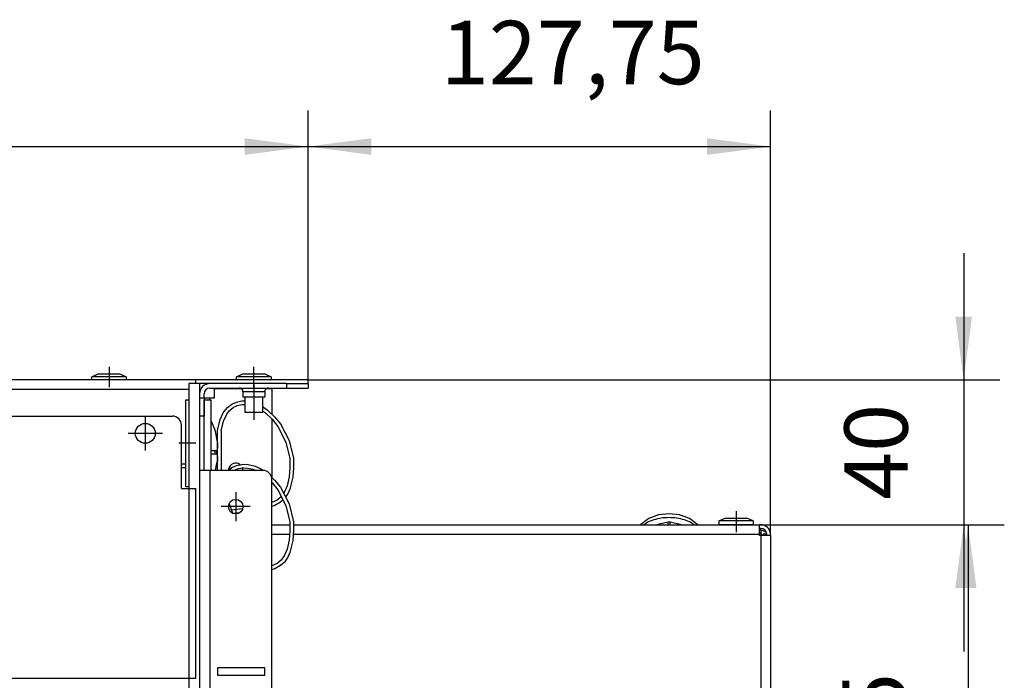
# Model space of a CAD drawing. Units: millimetres. Extents: x -81 to 760, y -224 to 370.
# Drawn here: x 273 to 327, y 145 to 181 of the extents above; entities that cross this region are included whole.
import ezdxf

# ---------------------------------------------------------------- set-up
doc = ezdxf.new("R2010")
doc.units = ezdxf.units.MM
doc.linetypes.add('DOT_CENTER', pattern=[14, 12, -1, 0, -1])
doc.layers.add('1', color=7, linetype='Continuous')
doc.styles.add('CONVERTER_11', font='txt.shx', dxfattribs={"width": 0.9})
doc.dimstyles.new('ME10_DIM_16', dxfattribs={"dimtxt": 17.5, "dimasz": 17.5, "dimexe": 10, "dimexo": 0, "dimgap": 10, "dimtad": 1, "dimdsep": 46, "dimtxsty": 'CONVERTER_11', "dimsah": 1, "dimcen": 0.09, "dimclrd": 2, "dimclre": 2, "dimclrt": 3, "dimadec": 0, "dimazin": 0, "dimtfac": 1, "dimtdec": 4, "dimtix": 1, "dimtmove": 0, "dimatfit": 3, "dimfxl": 1, "dimtolj": 1, "dimtzin": 0, "dimarcsym": 0})
doc.dimstyles.new('ME10_DIM_17', dxfattribs={"dimtxt": 17.5, "dimasz": 17.5, "dimexe": 10, "dimexo": 0, "dimgap": 10, "dimtad": 1, "dimdsep": 46, "dimtxsty": 'CONVERTER_11', "dimsah": 1, "dimcen": 0.09, "dimclrd": 2, "dimclre": 2, "dimclrt": 3, "dimadec": 0, "dimazin": 0, "dimtfac": 1, "dimtdec": 4, "dimtix": 1, "dimtmove": 0, "dimatfit": 3, "dimfxl": 1, "dimtolj": 1, "dimtzin": 0, "dimarcsym": 0})
doc.dimstyles.new('ME10_DIM_19', dxfattribs={"dimtxt": 17.5, "dimasz": 17.5, "dimexe": 10, "dimexo": 0, "dimgap": 10, "dimtad": 1, "dimdsep": 46, "dimtxsty": 'CONVERTER_11', "dimsah": 1, "dimcen": 0.09, "dimclrd": 2, "dimclre": 2, "dimclrt": 3, "dimadec": 0, "dimazin": 0, "dimtfac": 1, "dimtdec": 4, "dimtix": 1, "dimtmove": 0, "dimatfit": 3, "dimfxl": 1, "dimtolj": 1, "dimtzin": 0, "dimarcsym": 0})
doc.dimstyles.new('ME10_DIM_20', dxfattribs={"dimtxt": 17.5, "dimasz": 17.5, "dimexe": 10, "dimexo": 0, "dimgap": 10, "dimtad": 1, "dimdsep": 46, "dimtxsty": 'CONVERTER_11', "dimsah": 1, "dimcen": 0.09, "dimclrd": 2, "dimclre": 2, "dimclrt": 3, "dimadec": 0, "dimazin": 0, "dimtfac": 1, "dimtdec": 4, "dimtix": 1, "dimtmove": 0, "dimatfit": 3, "dimfxl": 1, "dimtolj": 1, "dimtzin": 0, "dimarcsym": 0})

# ---------------------------------------------------------------- blocks, each defined once
blk = doc.blocks.new('*D19')
at = {"layer": '1', "color": 2, "linetype": 'Continuous'}
for p, q in [((1443.46, 806.54), (1443.46, 880.99)), ((1571.21, 763.54), (1571.21, 880.99)), ((1443.46, 870.99), (1571.21, 870.99))]:
    blk.add_line(p, q, dxfattribs=at)
at = {"layer": '1', "color": 2}
for points in [[(1460.96, 873.29), (1460.96, 868.69), (1443.46, 870.99)], [(1553.71, 868.69), (1553.71, 873.29), (1571.21, 870.99)]]:
    blk.add_solid(points, dxfattribs=at)
at = {"layer": '1', "color": 3, "insert": (1480.15, 882.74), "char_height": 17.5, "attachment_point": 7, "rotation": 0.0001, "line_spacing_factor": 0.60024, "style": 'CONVERTER_11'}
blk.add_mtext('127,75', dxfattribs=at)
blk = doc.blocks.new('*D20')
at = {"layer": '1', "color": 2, "linetype": 'Continuous'}
for p, q in [((853.46, 806.54), (853.46, 880.99)), ((1443.46, 806.54), (1443.46, 880.99)), ((853.46, 870.99), (1443.46, 870.99))]:
    blk.add_line(p, q, dxfattribs=at)
at = {"layer": '1', "color": 2}
for points in [[(870.96, 873.29), (870.96, 868.69), (853.46, 870.99)], [(1425.96, 868.69), (1425.96, 873.29), (1443.46, 870.99)]]:
    blk.add_solid(points, dxfattribs=at)
at = {"layer": '1', "color": 3, "insert": (1154.96, 880.99), "char_height": 17.5, "attachment_point": 7, "rotation": 0.0001, "line_spacing_factor": 0.60024, "style": 'CONVERTER_11'}
blk.add_mtext('590', dxfattribs=at)
blk = doc.blocks.new('*D22')
at = {"layer": '1', "color": 2, "linetype": 'Continuous'}
for p, q in [((1624.62, 841.54), (1624.62, 806.54)), ((1443.46, 806.54), (1634.62, 806.54)), ((1624.62, 806.54), (1624.62, 766.54)), ((1568.21, 766.54), (1634.62, 766.54)), ((1624.62, 766.54), (1624.62, 731.54))]:
    blk.add_line(p, q, dxfattribs=at)
at = {"layer": '1', "color": 2}
for points in [[(1622.32, 824.04), (1626.93, 824.04), (1624.62, 806.54)], [(1626.93, 749.04), (1622.32, 749.04), (1624.62, 766.54)]]:
    blk.add_solid(points, dxfattribs=at)
at = {"layer": '1', "color": 3, "insert": (1614.62, 773.42), "char_height": 17.5, "attachment_point": 7, "rotation": 90, "line_spacing_factor": 0.60024, "style": 'CONVERTER_11'}
blk.add_mtext('40', dxfattribs=at)
blk = doc.blocks.new('*D23')
at = {"layer": '1', "color": 2, "linetype": 'Continuous'}
for p, q in [((1568.21, 766.54), (1635.85, 766.54)), ((1625.85, 766.54), (1625.85, 624.04)), ((1568.61, 624.04), (1635.85, 624.04))]:
    blk.add_line(p, q, dxfattribs=at)
at = {"layer": '1', "color": 2}
for points in [[(1628.15, 749.04), (1623.54, 749.04), (1625.85, 766.54)], [(1623.54, 641.54), (1628.15, 641.54), (1625.85, 624.04)]]:
    blk.add_solid(points, dxfattribs=at)
at = {"layer": '1', "color": 3, "insert": (1614.1, 665.98), "char_height": 17.5, "attachment_point": 7, "rotation": 90, "line_spacing_factor": 0.60024, "style": 'CONVERTER_11'}
blk.add_mtext('142,5', dxfattribs=at)
blk = doc.blocks.new('Draufsicht_1', base_point=(1705.714, 689.066))
at = {"color": 1, "linetype": 'Continuous'}
for p, q in [((1383.713, 807.44), (1385.451, 808.185)), ((1385.451, 808.185), (1388.463, 808.185)), ((1388.463, 808.185), (1391.475, 808.185)), ((1391.475, 808.185), (1393.213, 807.44)), ((1423.713, 807.44), (1425.451, 808.185)), ((1425.451, 808.185), (1428.463, 808.185)), ((1428.463, 808.185), (1431.475, 808.185)), ((1431.475, 808.185), (1433.213, 807.44)), ((1412.463, 806.542), (884.463, 806.542)), ((1391.822, 807.44), (1383.713, 807.44)), ((1383.713, 806.542), (1383.713, 807.44)), ((1393.213, 807.44), (1391.822, 807.44)), ((1393.213, 807.44), (1393.213, 806.542)), ((1413.463, 805.542), (1410.463, 805.542)), ((1410.463, 805.542), (1410.463, 776.542)), ((1443.463, 806.542), (1412.463, 806.542)), ((1412.463, 805.613), (1412.463, 806.542)), ((1412.463, 805.542), (1412.463, 805.613)), ((1413.463, 805.542), (1413.463, 617.042)), ((1416.313, 805.542), (1413.463, 805.542)), ((1437.463, 805.542), (1416.313, 805.542)), ((1431.822, 807.44), (1423.713, 807.44)), ((1423.713, 806.542), (1423.713, 807.44)), ((1433.213, 807.44), (1431.822, 807.44)), ((1433.213, 807.44), (1433.213, 806.542)), ((1437.463, 805.542), (1437.463, 804.292)), ((1437.463, 805.542), (1443.463, 805.542)), ((1443.463, 805.542), (1443.463, 806.542)), ((1443.463, 805.542), (1443.463, 804.292)), ((1410.463, 803.942), (886.463, 803.942)), ((1413.465, 802.785), (1413.463, 802.738)), ((1413.463, 802.738), (1413.463, 802.692)), ((1413.468, 802.854), (1413.465, 802.808)), ((1413.465, 802.808), (1413.465, 802.785)), ((1413.479, 802.992), (1413.468, 802.854)), ((1413.484, 803.038), (1413.479, 802.992)), ((1413.487, 803.061), (1413.484, 803.038)), ((1413.493, 803.107), (1413.487, 803.061)), ((1413.501, 803.153), (1413.493, 803.107)), ((1413.507, 803.193), (1413.501, 803.153)), ((1413.514, 803.228), (1413.507, 803.193)), ((1413.523, 803.276), (1413.514, 803.228)), ((1413.526, 803.288), (1413.523, 803.276)), ((1413.533, 803.322), (1413.526, 803.288)), ((1413.538, 803.32), (1413.533, 803.322)), ((1414.713, 801.542), (1414.713, 802.692)), ((1416.313, 804.292), (1437.463, 804.292)), ((1417.463, 804.192), (1417.463, 801.542)), ((1417.463, 804.192), (1424.871, 804.192)), ((1424.597, 804.28), (1424.442, 804.292)), ((1424.797, 804.228), (1424.597, 804.28)), ((1424.983, 804.137), (1424.797, 804.228)), ((1425.147, 804.01), (1424.983, 804.137)), ((1425.282, 803.853), (1425.147, 804.01)), ((1425.383, 803.671), (1425.282, 803.853)), ((1425.445, 803.473), (1425.383, 803.671)), ((1425.455, 803.371), (1425.445, 803.473)), ((1425.463, 803.267), (1425.455, 803.371)), ((1428.651, 803.267), (1425.463, 803.267)), ((1425.463, 803.267), (1425.463, 801.792)), ((1431.463, 803.267), (1428.651, 803.267)), ((1431.484, 803.473), (1431.463, 803.267)), ((1431.463, 803.267), (1431.463, 801.792)), ((1431.546, 803.671), (1431.484, 803.473)), ((1431.647, 803.853), (1431.546, 803.671)), ((1431.782, 804.01), (1431.647, 803.853)), ((1431.946, 804.137), (1431.782, 804.01)), ((1432.132, 804.228), (1431.946, 804.137)), ((1432.058, 804.192), (1433.463, 804.192)), ((1432.333, 804.28), (1432.132, 804.228)), ((1432.488, 804.292), (1432.333, 804.28)), ((1433.463, 804.192), (1433.463, 797.075)), ((1437.463, 804.292), (1443.463, 804.292)), ((1409.713, 788.797), (1409.713, 801.042)), ((1409.713, 801.042), (1410.463, 801.042)), ((1414.713, 801.542), (1413.463, 801.542)), ((1416.313, 801.542), (1414.713, 801.542)), ((1414.713, 801.542), (1414.713, 796.542)), ((1414.713, 796.9), (1414.713, 801.042)), ((1414.713, 801.042), (1416.713, 801.042)), ((1416.313, 801.042), (1416.313, 801.542)), ((1417.463, 801.542), (1416.313, 801.542)), ((1416.713, 788.797), (1416.713, 801.042)), ((1422.396, 799.857), (1422.597, 799.971)), ((1422.597, 799.971), (1423.701, 800.438)), ((1423.701, 800.438), (1425.183, 800.727)), ((1425.183, 800.727), (1425.662, 800.752)), ((1428.825, 801.792), (1425.463, 801.792)), ((1425.662, 800.752), (1426.063, 800.731)), ((1426.063, 797.542), (1426.063, 801.792)), ((1431.463, 801.792), (1428.825, 801.792)), ((1430.863, 801.792), (1430.863, 797.542)), ((1419.147, 795.585), (1420.002, 797.409)), ((1420.002, 797.409), (1420.275, 797.835)), ((1420.275, 797.835), (1421.197, 798.935)), ((1420.966, 797.067), (1421.688, 798.009)), ((1421.197, 798.935), (1422.396, 799.857)), ((1421.688, 798.009), (1422.75, 798.901)), ((1422.75, 798.901), (1423.109, 799.111)), ((1423.109, 799.111), (1423.882, 799.445)), ((1423.882, 799.445), (1425.203, 799.725)), ((1425.203, 799.725), (1425.727, 799.753)), ((1425.727, 799.753), (1426.063, 799.736)), ((1430.16, 797.542), (1426.063, 797.542)), ((1430.863, 797.542), (1430.16, 797.542)), ((1430.863, 799.167), (1432.186, 798.277)), ((1430.863, 797.962), (1431.648, 797.427)), ((1431.648, 797.427), (1433.498, 795.665)), ((1432.186, 798.277), (1434.19, 796.391)), ((890.963, 796.542), (1405.963, 796.542)), ((1414.713, 796.542), (1413.463, 796.542)), ((1414.713, 796.542), (1414.713, 796.9)), ((1414.713, 796.135), (1414.713, 796.542)), ((1414.713, 788.797), (1414.713, 796.135)), ((1416.713, 795.113), (1417.69, 792.754)), ((1418.408, 792.533), (1419.147, 795.585)), ((1419.408, 792.459), (1420.046, 795.126)), ((1420.046, 795.126), (1420.885, 796.937)), ((1420.885, 796.937), (1420.966, 797.067)), ((1433.463, 795.698), (1433.463, 779.575)), ((1433.498, 795.665), (1435.096, 793.657)), ((1434.19, 796.391), (1435.811, 794.381)), ((1408.463, 776.542), (1408.463, 794.042)), ((1417.69, 792.754), (1418.384, 788.978)), ((1418.408, 781.542), (1418.408, 792.533)), ((1419.408, 792.459), (1419.408, 781.542)), ((1435.096, 793.657), (1437.355, 789.393)), ((1435.811, 794.381), (1438.262, 789.823)), ((1437.355, 789.393), (1438.385, 784.813)), ((1438.262, 789.823), (1439.383, 784.891)), ((1409.713, 777.042), (1409.713, 788.797)), ((1414.713, 781.56), (1414.713, 788.797)), ((1416.713, 781.56), (1416.713, 788.797)), ((1416.713, 787.042), (1417.362, 787.042)), ((1417.362, 787.042), (1418.167, 787.042)), ((1417.684, 787.021), (1417.66, 787.042)), ((1417.693, 787.004), (1417.684, 787.021)), ((1417.707, 786.959), (1417.693, 787.004)), ((1417.731, 786.822), (1417.707, 786.959)), ((1417.735, 786.789), (1417.731, 786.822)), ((1417.731, 786.263), (1417.739, 786.351)), ((1417.739, 786.733), (1417.735, 786.789)), ((1417.742, 786.689), (1417.739, 786.733)), ((1417.739, 786.351), (1417.742, 786.396)), ((1417.746, 786.542), (1417.742, 786.689)), ((1417.742, 786.396), (1417.746, 786.542)), ((1418.191, 787.021), (1418.167, 787.042)), ((1418.199, 787.004), (1418.191, 787.021)), ((1418.213, 786.959), (1418.199, 787.004)), ((1418.237, 786.822), (1418.213, 786.959)), ((1418.245, 786.733), (1418.237, 786.822)), ((1418.24, 786.296), (1418.245, 786.351)), ((1418.248, 786.689), (1418.245, 786.733)), ((1418.245, 786.351), (1418.248, 786.396)), ((1418.251, 786.542), (1418.248, 786.689)), ((1418.248, 786.396), (1418.251, 786.542)), ((1418.384, 787.667), (1418.384, 788.978)), ((1418.384, 788.978), (1418.384, 787.667)), ((1418.384, 787.667), (1418.408, 787.667)), ((1416.933, 786.042), (1416.713, 786.042)), ((1418.167, 786.042), (1416.933, 786.042)), ((1417.66, 786.042), (1417.684, 786.063)), ((1417.684, 786.063), (1417.693, 786.08)), ((1417.693, 786.08), (1417.707, 786.125)), ((1417.707, 786.125), (1417.731, 786.263)), ((1418.167, 786.042), (1418.191, 786.063)), ((1418.189, 783.075), (1418.384, 784.106)), ((1418.191, 786.063), (1418.199, 786.08)), ((1418.199, 786.08), (1418.213, 786.125)), ((1418.213, 786.125), (1418.237, 786.263)), ((1418.237, 786.263), (1418.24, 786.296)), ((1418.408, 785.417), (1418.384, 785.417)), ((1418.384, 785.417), (1418.384, 784.106)), ((1418.384, 784.106), (1418.384, 785.417)), ((1438.385, 784.813), (1438.461, 782.345)), ((1439.383, 784.891), (1439.463, 782.401)), ((1409.713, 783.268), (1408.463, 783.268)), ((1409.713, 782.239), (1408.463, 782.239)), ((1416.313, 781.542), (1413.463, 781.542)), ((1414.713, 781.542), (1414.713, 781.56)), ((1416.313, 781.542), (1416.313, 617.042)), ((1430.963, 781.542), (1416.313, 781.542)), ((1416.713, 781.542), (1416.713, 781.56)), ((1417.904, 781.542), (1418.189, 783.075)), ((1421.336, 781.542), (1422.396, 782.357)), ((1421.502, 781.932), (1421.474, 781.648)), ((1422.396, 782.357), (1422.597, 782.471)), ((1422.597, 782.471), (1423.701, 782.938)), ((1422.992, 781.542), (1423.109, 781.611)), ((1423.109, 781.611), (1423.882, 781.945)), ((1423.701, 782.938), (1425.183, 783.227)), ((1423.882, 781.945), (1425.203, 782.225)), ((1424.67, 783.127), (1424.574, 783.205)), ((1425.183, 783.227), (1425.662, 783.252)), ((1425.203, 782.225), (1425.727, 782.253)), ((1425.425, 781.932), (1425.334, 782.232)), ((1425.662, 783.252), (1426.893, 783.187)), ((1425.727, 782.253), (1426.732, 782.2)), ((1426.732, 782.2), (1428.146, 781.892)), ((1426.893, 783.187), (1428.463, 782.841)), ((1428.146, 781.892), (1428.613, 781.73)), ((1428.463, 782.841), (1428.881, 782.698)), ((1428.613, 781.73), (1429.015, 781.542)), ((1428.881, 782.698), (1430.289, 782.053)), ((1430.289, 782.053), (1431.061, 781.534)), ((1438.461, 782.345), (1438.222, 779.78)), ((1439.463, 782.401), (1439.217, 779.672)), ((1433.377, 779.656), (1434.19, 778.891)), ((1433.463, 602.542), (1433.463, 779.042)), ((1433.463, 778.198), (1433.498, 778.165)), ((1433.498, 778.165), (1435.096, 776.157)), ((1434.19, 778.891), (1435.811, 776.881)), ((1438.222, 779.78), (1437.669, 777.321)), ((1439.217, 779.672), (1438.645, 777.102)), ((1408.463, 776.542), (1410.463, 776.542)), ((1410.463, 777.042), (1409.713, 777.042)), ((1410.463, 776.542), (1410.463, 617.042)), ((1410.463, 776.542), (1412.463, 776.542)), ((1412.463, 724.142), (1412.463, 776.542)), ((1435.096, 776.157), (1437.355, 771.893)), ((1435.811, 776.881), (1438.262, 772.323)), ((1437.439, 776.631), (1436.891, 775.419)), ((1437.669, 777.321), (1437.439, 776.631)), ((1438.397, 776.342), (1437.866, 775.12)), ((1438.645, 777.102), (1438.397, 776.342)), ((1434.889, 773.355), (1433.463, 772.67)), ((1435.856, 772.803), (1434.288, 771.899)), ((1436.007, 774.244), (1434.889, 773.355)), ((1436.551, 773.412), (1435.856, 772.803)), ((1436.046, 774.284), (1436.007, 774.244)), ((1436.071, 774.318), (1436.046, 774.284)), ((1436.891, 775.419), (1436.72, 775.19)), ((1437.866, 775.12), (1437.242, 774.221)), ((1422.619, 769.737), (1421.67, 772.409)), ((1425.35, 770.906), (1422.322, 770.571)), ((1434.019, 771.778), (1433.463, 771.615)), ((1434.288, 771.899), (1434.019, 771.778)), ((1437.355, 771.893), (1438.385, 767.313)), ((1438.262, 772.323), (1439.383, 767.391)), ((1424.497, 769.838), (1422.913, 769.629)), ((1438.385, 767.313), (1438.461, 764.845)), ((1439.383, 767.391), (1439.463, 764.901)), ((1537.249, 767.995), (1535.303, 766.542)), ((1537.612, 768.268), (1537.249, 767.995)), ((1539.085, 768.844), (1537.612, 768.268)), ((1540.328, 769.258), (1539.085, 768.844)), ((1543.213, 769.564), (1540.328, 769.258)), ((1540.59, 766.841), (1542.94, 767.377)), ((1542.94, 767.377), (1543.213, 767.378)), ((1542.94, 766.542), (1542.94, 767.377)), ((1546.098, 769.258), (1543.213, 769.564)), ((1543.213, 767.378), (1543.486, 767.377)), ((1543.486, 766.542), (1543.486, 767.377)), ((1543.486, 767.377), (1545.836, 766.841)), ((1546.256, 769.204), (1546.098, 769.258)), ((1547.341, 768.844), (1546.256, 769.204)), ((1548.814, 768.268), (1547.341, 768.844)), ((1550.394, 767.091), (1548.814, 768.268)), ((1556.963, 767.597), (1558.701, 768.342)), ((1566.463, 767.597), (1556.963, 767.597)), ((1556.963, 767.597), (1556.963, 766.542)), ((1558.701, 768.342), (1560.604, 768.342)), ((1560.604, 768.342), (1564.725, 768.342)), ((1566.463, 767.597), (1564.725, 768.342)), ((1566.463, 767.597), (1566.463, 766.542)), ((1433.463, 766.542), (1438.409, 766.542)), ((1438.461, 764.845), (1438.222, 762.28)), ((1439.463, 764.901), (1439.217, 762.172)), ((1439.41, 766.542), (1568.213, 766.542)), ((1537.1, 767.101), (1536.31, 766.542)), ((1539.631, 766.542), (1540.59, 766.841)), ((1545.836, 766.841), (1546.795, 766.542)), ((1550.116, 766.542), (1549.326, 767.101)), ((1551.124, 766.542), (1550.394, 767.091)), ((1566.463, 766.542), (1556.963, 766.542)), ((1568.213, 763.942), (1568.213, 766.542)), ((1568.613, 766.542), (1568.213, 766.542)), ((1568.613, 765.542), (1568.213, 765.542)), ((1568.513, 765.073), (1568.213, 765.073)), ((1568.513, 765.542), (1568.513, 765.073)), ((1568.513, 765.073), (1568.513, 764.951)), ((1568.513, 764.951), (1568.613, 764.951)), ((1568.613, 764.951), (1568.613, 764.042)), ((1433.463, 763.942), (1438.377, 763.942)), ((1438.222, 762.28), (1437.669, 759.821)), ((1439.217, 762.172), (1438.645, 759.602)), ((1439.377, 763.942), (1568.213, 763.942)), ((1568.445, 764.042), (1568.213, 764.389)), ((1568.713, 764.042), (1568.213, 764.042)), ((1568.213, 763.542), (1568.213, 763.942)), ((1568.613, 763.542), (1568.213, 763.542)), ((1568.613, 763.542), (1568.613, 624.042)), ((1571.213, 763.542), (1568.613, 763.542)), ((1568.713, 763.542), (1568.713, 764.042)), ((1570.213, 763.942), (1569.213, 763.942)), ((1569.213, 763.607), (1569.213, 763.942)), ((1569.213, 763.542), (1569.213, 763.607)), ((1570.211, 763.951), (1570.202, 763.95)), ((1570.203, 763.942), (1570.202, 763.95)), ((1570.213, 763.613), (1570.213, 763.942)), ((1570.213, 763.613), (1570.213, 763.542)), ((1571.213, 763.613), (1570.213, 763.613)), ((1571.196, 764.032), (1571.195, 764.034)), ((1571.196, 764.028), (1571.196, 764.032)), ((1571.213, 763.613), (1571.213, 763.942)), ((1571.213, 763.613), (1571.213, 763.542)), ((1571.213, 763.542), (1571.213, 624.042)), ((1437.439, 759.131), (1436.891, 757.919)), ((1437.669, 759.821), (1437.439, 759.131)), ((1438.645, 759.602), (1438.397, 758.842)), ((1436.007, 756.744), (1434.889, 755.855)), ((1436.046, 756.784), (1436.007, 756.744)), ((1436.891, 757.919), (1436.046, 756.784)), ((1437.866, 757.62), (1436.914, 756.249)), ((1438.397, 758.842), (1437.866, 757.62)), ((1434.889, 755.855), (1433.463, 755.17)), ((1434.019, 754.278), (1433.463, 754.115)), ((1434.288, 754.399), (1434.019, 754.278)), ((1435.856, 755.303), (1434.288, 754.399)), ((1436.819, 756.146), (1435.856, 755.303)), ((1436.914, 756.249), (1436.819, 756.146)), ((1418.463, 727.042), (1418.463, 725.042)), ((1431.463, 727.042), (1418.463, 727.042)), ((1431.463, 725.042), (1431.463, 727.042)), ((886.463, 724.142), (1410.463, 724.142)), ((1410.463, 724.142), (1412.463, 724.142)), ((1418.463, 725.042), (1431.463, 725.042))]:
    blk.add_line(p, q, dxfattribs=at)
for centre, radius in [((1398.463, 791.792), 2.75), ((1423.463, 771.542), 2)]:
    blk.add_circle(centre, radius, dxfattribs=at)
for centre, radius, start, end in [((1416.313, 802.692), 2.85, 90, 180), ((1416.313, 802.692), 1.6, 90, 180), ((1405.963, 794.042), 2.5, 0, 90), ((1423.463, 781.542), 2, 56.2502, 168.75028), ((1423.463, 781.542), 2, 0.00366, 11.25333), ((1430.963, 779.042), 2.5, 0, 90), ((1568.613, 763.942), 2.6, 0, 90), ((1568.613, 763.942), 1.6, 0, 90)]:
    blk.add_arc(centre, radius, start, end, dxfattribs=at)
for points, knots in [([(1549.326, 767.101), (1548.706, 767.379), (1547.439, 767.947), (1545.366, 768.395), (1543.213, 768.561), (1541.06, 768.395), (1538.987, 767.947), (1537.72, 767.379), (1537.1, 767.101)], [0, 0, 0, 0, 2.0337566, 4.1553938, 6.3236224, 8.4918512, 10.6134891, 12.6472468, 12.6472468, 12.6472468, 12.6472468]), ([(1570.202, 763.95), (1570.178, 764.041), (1570.126, 764.231), (1569.935, 764.475), (1569.677, 764.68), (1569.357, 764.833), (1568.996, 764.932), (1568.742, 764.945), (1568.613, 764.951)], [0, 0, 0, 0, 0.2811565, 0.5825918, 0.9106813, 1.2649639, 1.6396107, 2.0252917, 2.0252917, 2.0252917, 2.0252917])]:
    blk.add_open_spline(points, degree=3, knots=knots, dxfattribs=at)
at = {"layer": '1', "color": 2, "linetype": 'DOT_CENTER'}
for p, q in [((1388.463, 810.185), (1388.463, 804.542)), ((1428.463, 804.542), (1428.463, 810.185)), ((1428.463, 805.267), (1428.463, 795.542)), ((1398.463, 796.542), (1398.463, 787.042)), ((1403.213, 791.792), (1393.713, 791.792)), ((1412.463, 789.042), (1407.713, 789.042)), ((1423.463, 775.542), (1423.463, 767.542)), ((1427.463, 771.542), (1419.463, 771.542)), ((1561.713, 770.342), (1561.713, 764.542))]:
    blk.add_line(p, q, dxfattribs=at)
at = {"layer": '1'}
for base, p1, p2, dimstyle, picture, middle in [((853.463, 870.99), (1443.463, 806.542), (853.463, 806.542), 'ME10_DIM_17', '*D20', (1175.963, 889.74)), ((1443.463, 870.99), (1571.213, 763.542), (1443.463, 806.542), 'ME10_DIM_16', '*D19', (1517.338, 890.615))]:
    dim = blk.add_linear_dim(base=base, p1=p1, p2=p2, dimstyle=dimstyle, dxfattribs=at)
    dim.commit()
    dim.dimension.update_dxf_attribs({"geometry": picture, "text_midpoint": middle, "text_rotation": 0.00014})
for base, p1, p2, dimstyle, picture, middle in [((1624.621, 806.542), (1568.213, 766.542), (1443.463, 806.542), 'ME10_DIM_19', '*D22', (1605.871, 786.542)), ((1625.849, 766.542), (1568.613, 624.042), (1568.213, 766.542), 'ME10_DIM_20', '*D23', (1606.224, 695.292))]:
    dim = blk.add_linear_dim(base=base, p1=p1, p2=p2, angle=90, dimstyle=dimstyle, dxfattribs=at)
    dim.commit()
    dim.dimension.update_dxf_attribs({"geometry": picture, "text_midpoint": middle, "text_rotation": 90})

msp = doc.modelspace()

# ---------------------------------------------------------------- block references
at = {"xscale": 0.2, "yscale": 0.2, "zscale": 0.2}
msp.add_blockref('Draufsicht_1', (341.143, 137.813), dxfattribs=at)

doc.saveas('drawing.dxf')
